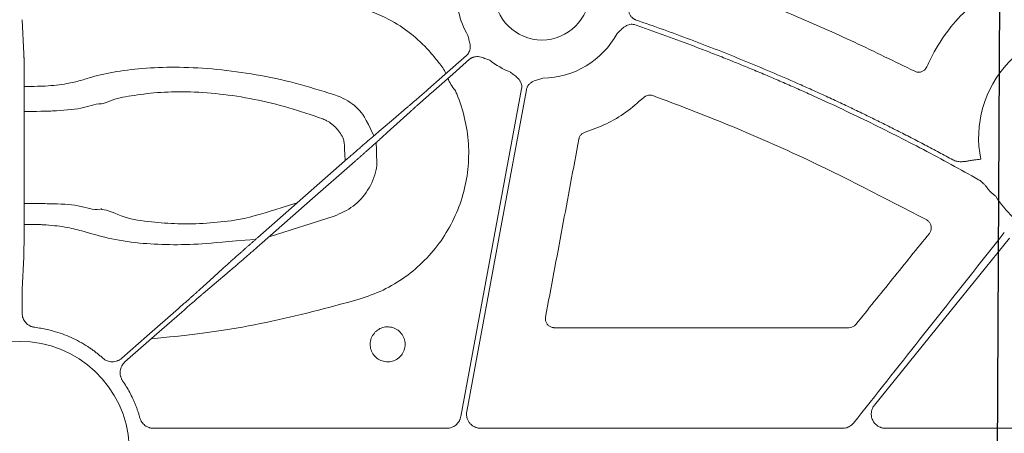
# Model space of a CAD drawing. Units: inches. Extents: x 10259 to 146259, y 1405 to 11083.
# Drawn here: x 14471 to 14554, y 3205 to 3240 of the extents above; entities that cross this region are included whole.
import ezdxf

# ---------------------------------------------------------------- set-up
doc = ezdxf.new("R2010")
doc.units = ezdxf.units.IN
doc.header["$MEASUREMENT"] = 0
doc.layers.get('0').update_dxf_attribs({"lineweight": 0})
doc.styles.add('Text Style 1', font='arial.ttf')
doc.dimstyles.new('Common Dimension Style 1', dxfattribs={"dimtxt": 15.875, "dimasz": 15.875, "dimexe": 15.875, "dimexo": 15.875, "dimgap": 15.875, "dimtad": 0, "dimtih": 1, "dimtoh": 1, "dimdec": 3, "dimzin": 0, "dimdsep": 46, "dimlunit": 4, "dimtxsty": 'Text Style 1', "dimcen": 0, "dimadec": 0, "dimazin": 0, "dimtfac": 1, "dimtdec": 3, "dimtofl": 0, "dimtmove": 0, "dimatfit": 3, "dimfxl": 1, "dimtolj": 1, "dimtzin": 0, "dimarcsym": 0})

msp = doc.modelspace()

# ---------------------------------------------------------------- linework, layer by layer
for p, q in [((14470.98653, 3237.29705), (14470.84626, 3240.1838)), ((14471.01029, 3224.05408), (14471.01942, 3232.54127)), ((14491.73676, 3221.82546), (14497.24742, 3223.55662)), ((14470.84626, 3217.38869), (14470.97695, 3220.07839)), ((14470.83758, 3215.35212), (14470.83758, 3215.93373)), ((14540.78468, 3214.12593), (14515.85496, 3214.12593)), ((14506.75829, 3205.61294), (14481.96016, 3205.61294)), ((14540.24407, 3205.61294), (14509.63235, 3205.61294)), ((14579.39181, 3205.61294), (14543.88065, 3205.61294))]:
    msp.add_line(p, q)
at = {"flags": 128}
for points in [[(14508.42325, 3237.14424), (14506.6021, 3235.54504), (14505.17118, 3234.2885)], [(14505.44483, 3233.97684), (14507.26601, 3235.57604), (14508.69691, 3236.83258)], [(14513.09128, 3234.33489), (14510.20857, 3218.80246), (14507.94357, 3206.59845)], [(14508.44704, 3207.03844), (14511.27618, 3222.28207), (14513.49907, 3234.25917)], [(14503.36676, 3232.72114), (14502.25238, 3231.77573), (14501.37676, 3231.03287)], [(14501.72613, 3230.63501), (14502.80765, 3231.61789), (14503.65739, 3232.39014)], [(14498.36492, 3228.42576), (14494.11037, 3224.68974), (14490.76752, 3221.75427)], [(14491.15422, 3221.31392), (14495.40877, 3225.04994), (14498.75161, 3227.98535)], [(14542.9438, 3207.57732), (14549.34829, 3215.48434), (14554.38035, 3221.69699)], [(14487.793, 3219.10461), (14486.71148, 3218.12179), (14485.86175, 3217.34954)], [(14486.15238, 3217.01854), (14487.26676, 3217.96395), (14488.14234, 3218.70675)], [(14484.0743, 3215.76278), (14481.37999, 3213.39684), (14479.26301, 3211.53792)], [(14479.53666, 3211.22626), (14482.23101, 3213.5922), (14484.34796, 3215.45118)]]:
    msp.add_lwpolyline(points, dxfattribs=at)
msp.add_circle((14514.81389, 3242.48003), 4.0168)
for centre, radius, start, end in [((14514.81389, 3242.48003), 7.23677, 175.9459322, 210.1589278), ((14514.81389, 3242.48003), 7.23677, 270.614129, 331.369579), ((14561.00822, 3230.2093), 9.2517, 81.970494, 191.4088692), ((14503.54211, 3234.25919), 3.42483, 23.3828732, 42.368775), ((14514.81389, 3242.48003), 7.23677, 232.4154257, 248.3576311), ((14509.41869, 3236.04783), 2.67435, 197.798766, 222.6489762), ((14561.00822, 3230.2093), 9.2517, 212.4759344, 226.6359677), ((14470.63022, 3203.68125), 9.28559, 3.038292, 176.961708)]:
    msp.add_arc(centre, radius, start, end)
for points, knots in [([(14546.3462, 3235.81684), (14544.6535, 3236.64473), (14541.26812, 3238.3005), (14535.01501, 3241.0776), (14530.38603, 3242.84904), (14527.51723, 3243.94688)], [0, 0, 0, 0, 0.27549526, 0.5509897, 1, 1, 1, 1]), ([(14553.43916, 3243.04732), (14552.47555, 3242.38819), (14550.82873, 3241.26173), (14548.9744, 3239.0935), (14547.94422, 3237.44331), (14547.4825, 3236.43055), (14547.37232, 3236.1889)], [0, 0, 0, 0, 0.37492449, 0.64074856, 0.9142775, 1, 1, 1, 1]), ([(14506.07244, 3236.56718), (14505.80993, 3236.89932), (14505.10471, 3237.79159), (14503.71643, 3239.05882), (14501.73242, 3240.39485), (14500.15947, 3240.95127), (14499.28169, 3241.26179)], [0, 0, 0, 0, 0.1512153, 0.40622549, 0.66864385, 1, 1, 1, 1]), ([(14522.7789, 3240.15664), (14522.7504, 3240.16738), (14522.69383, 3240.18871), (14522.61377, 3240.23078), (14522.5385, 3240.27986), (14522.46827, 3240.33663), (14522.40309, 3240.40094), (14522.31423, 3240.50656), (14522.21617, 3240.67256), (14522.14196, 3240.89311), (14522.10071, 3241.11067), (14522.07199, 3241.30527), (14522.04099, 3241.4925), (14522.01799, 3241.61388), (14522.00599, 3241.67721)], [0, 0, 0, 0, 0.050487392, 0.100215954, 0.149674339, 0.199359171, 0.249760382, 0.301347497, 0.428052534, 0.566719824, 0.685196943, 0.79506399, 0.893076085, 1, 1, 1, 1]), ([(14521.16581, 3239.01247), (14521.25646, 3239.09668), (14521.39578, 3239.22609), (14521.58329, 3239.4088), (14521.7497, 3239.55546), (14521.94457, 3239.6839), (14522.15298, 3239.7652), (14522.34929, 3239.79701), (14522.53253, 3239.79248), (14522.64844, 3239.75941), (14522.70673, 3239.74278)], [0, 0, 0, 0, 0.20495509, 0.31498588, 0.43370875, 0.57201572, 0.69935791, 0.80100954, 0.89991006, 1, 1, 1, 1]), ([(14522.70673, 3239.74278), (14523.12519, 3239.59712), (14523.96201, 3239.30583), (14525.21292, 3238.85689), (14526.46047, 3238.39922), (14527.70436, 3237.93196), (14528.94469, 3237.45534), (14530.18142, 3236.9693), (14531.41455, 3236.47385), (14532.6441, 3235.96899), (14533.87006, 3235.45472), (14535.09242, 3234.93105), (14536.3112, 3234.39796), (14537.93104, 3233.67482), (14539.94508, 3232.74821), (14542.34391, 3231.6002), (14544.72419, 3230.41666), (14547.08545, 3229.19673), (14549.42948, 3227.9436), (14550.97586, 3227.07829), (14551.74916, 3226.64558)], [0, 0, 0, 0, 0.04166501, 0.08332237, 0.12497449, 0.16662374, 0.20827253, 0.24992324, 0.29157826, 0.33324, 0.37491083, 0.41659314, 0.45828933, 0.50000178, 0.58340504, 0.66675472, 0.75006993, 0.83336978, 0.91667343, 1, 1, 1, 1]), ([(14549.58475, 3228.32165), (14549.19404, 3228.53354), (14548.41269, 3228.95731), (14547.23467, 3229.58162), (14546.05241, 3230.19756), (14544.86549, 3230.80431), (14543.67402, 3231.4021), (14542.47796, 3231.99086), (14541.27732, 3232.57061), (14540.07211, 3233.14134), (14538.86232, 3233.70306), (14537.64796, 3234.25577), (14536.09075, 3234.95034), (14534.18638, 3235.77542), (14531.92934, 3236.71626), (14529.66028, 3237.62549), (14527.37892, 3238.50234), (14525.08627, 3239.34973), (14523.54809, 3239.88765), (14522.7789, 3240.15664)], [0, 0, 0, 0, 0.04545284, 0.09089821, 0.13633873, 0.18177699, 0.22721563, 0.27265724, 0.31810445, 0.36355986, 0.40902608, 0.45450573, 0.5000014, 0.58339211, 0.66673833, 0.75005613, 0.8333616, 0.91667086, 1, 1, 1, 1]), ([(14508.55672, 3238.84428), (14508.58353, 3238.72358), (14508.62473, 3238.53813), (14508.68929, 3238.28473), (14508.7339, 3238.06771), (14508.74891, 3237.83513), (14508.71649, 3237.61402), (14508.64708, 3237.4279), (14508.55254, 3237.27098), (14508.46653, 3237.18665), (14508.42326, 3237.14424)], [0, 0, 0, 0, 0.204999542, 0.314987545, 0.433630308, 0.572016514, 0.69923326, 0.800923913, 0.899866084, 1, 1, 1, 1]), ([(14471.01941, 3232.54126), (14471.01949, 3232.60635), (14471.01965, 3232.73586), (14471.01976, 3232.92971), (14471.01977, 3233.12155), (14471.01967, 3233.31112), (14471.01949, 3233.49807), (14471.01922, 3233.68211), (14471.01887, 3233.86297), (14471.01844, 3234.04039), (14471.01794, 3234.21413), (14471.01737, 3234.38398), (14471.01674, 3234.54975), (14471.01605, 3234.71126), (14471.01531, 3234.86835), (14471.01452, 3235.0209), (14471.01369, 3235.16878), (14471.0128, 3235.31189), (14471.01189, 3235.45014), (14471.01093, 3235.58348), (14471.00994, 3235.71184), (14471.00892, 3235.8352), (14471.00787, 3235.95353), (14471.0068, 3236.06681), (14471.00571, 3236.17506), (14471.0046, 3236.27829), (14471.00348, 3236.37653), (14471.00234, 3236.46981), (14471.00119, 3236.55819), (14471.00003, 3236.64172), (14470.99887, 3236.72047), (14470.9977, 3236.79452), (14470.99654, 3236.86394), (14470.99538, 3236.92884), (14470.99422, 3236.9893), (14470.99308, 3237.04542), (14470.99194, 3237.09731), (14470.99082, 3237.14509), (14470.98972, 3237.18887), (14470.98863, 3237.22872), (14470.98757, 3237.26502), (14470.98688, 3237.28643), (14470.98653, 3237.29705)], [0, 0, 0, 0, 0.03103422, 0.0617588, 0.09217377, 0.12227916, 0.15207498, 0.18156126, 0.21073802, 0.23960529, 0.26816307, 0.2964114, 0.32435028, 0.35197974, 0.37929978, 0.40631042, 0.43301167, 0.45940355, 0.48548605, 0.51125919, 0.53672297, 0.5618774, 0.58672247, 0.6112582, 0.63548458, 0.65940162, 0.6830093, 0.70630763, 0.72929661, 0.75197623, 0.77434649, 0.79640738, 0.8181589, 0.83960104, 0.8607338, 0.88155718, 0.90207116, 0.92227574, 0.94217092, 0.9617567, 0.98103306, 1, 1, 1, 1]), ([(14508.69692, 3236.8326), (14508.72035, 3236.85203), (14508.76685, 3236.8906), (14508.843, 3236.93932), (14508.92286, 3236.98042), (14509.00693, 3237.01334), (14509.09504, 3237.03816), (14509.23096, 3237.06314), (14509.42395, 3237.06626), (14509.65263, 3237.02133), (14509.86223, 3236.949), (14510.10516, 3236.85223), (14510.28373, 3236.78741), (14510.39995, 3236.74522)], [0, 0, 0, 0, 0.05041731, 0.10008229, 0.14948274, 0.19911424, 0.24946556, 0.30100501, 0.42790407, 0.56651851, 0.68512056, 0.79507081, 1, 1, 1, 1]), ([(14497.19918, 3233.84916), (14496.12055, 3234.18539), (14493.96377, 3234.85769), (14490.61629, 3235.57098), (14487.3005, 3236.02336), (14484.1606, 3236.1995), (14481.3005, 3236.1161), (14478.80286, 3235.82403), (14476.99275, 3235.42844), (14475.79463, 3235.0312), (14474.58586, 3234.73138), (14473.28157, 3234.59284), (14472.42711, 3234.54447), (14471.01679, 3234.5345)], [0, 0, 0, 0, 0.11648672, 0.2329206, 0.34951953, 0.46608593, 0.57646431, 0.68684235, 0.79501525, 0.85215287, 0.90869697, 0.98118401, 1, 1, 1, 1]), ([(14547.37232, 3236.1889), (14547.33953, 3236.12771), (14547.26684, 3235.99206), (14547.08061, 3235.83472), (14546.8435, 3235.74034), (14546.58404, 3235.72553), (14546.42548, 3235.7864), (14546.3462, 3235.81684)], [0, 0, 0, 0, 0.17031224, 0.37757011, 0.58485877, 0.79244239, 1, 1, 1, 1]), ([(14512.14488, 3235.75342), (14512.24059, 3235.67516), (14512.38765, 3235.55489), (14512.59508, 3235.39567), (14512.76434, 3235.25271), (14512.91996, 3235.07922), (14513.03121, 3234.8854), (14513.09176, 3234.69621), (14513.11451, 3234.51443), (14513.09906, 3234.39497), (14513.09128, 3234.33488)], [0, 0, 0, 0, 0.20499954, 0.31498755, 0.43363031, 0.57201651, 0.69923326, 0.80092391, 0.89986608, 1, 1, 1, 1]), ([(14513.49906, 3234.2592), (14513.50545, 3234.28896), (14513.51815, 3234.34803), (14513.54786, 3234.43341), (14513.58521, 3234.5151), (14513.63092, 3234.59295), (14513.68481, 3234.66695), (14513.77618, 3234.77063), (14513.92592, 3234.89242), (14514.13342, 3234.99853), (14514.34286, 3235.0713), (14514.59361, 3235.14548), (14514.77403, 3235.20496), (14514.89145, 3235.24368)], [0, 0, 0, 0, 0.05041731, 0.10008229, 0.14948274, 0.19911424, 0.24946556, 0.30100501, 0.42790407, 0.56651851, 0.68512056, 0.79507081, 1, 1, 1, 1]), ([(14477.54272, 3233.06578), (14477.54273, 3233.06578), (14477.72122, 3233.06578), (14478.5595, 3233.49565), (14480.01567, 3233.73772), (14482.24056, 3234.0556), (14484.75664, 3234.11757), (14487.53129, 3233.93887), (14490.45989, 3233.48648), (14493.41568, 3232.77955), (14495.31332, 3232.11938), (14496.26242, 3231.7892)], [0, 0, 0, 0, 0.00000307, 0.05484395, 0.18404909, 0.31521567, 0.4463703, 0.58451363, 0.7226961, 0.86130671, 1, 1, 1, 1]), ([(14500.59353, 3230.36418), (14499.87716, 3231.89155), (14499.25464, 3232.76541), (14498.15931, 3233.50179), (14497.39884, 3233.77693), (14497.19918, 3233.84916)], [0, 0, 0, 0, 0.36641971, 0.83365753, 1, 1, 1, 1]), ([(14499.34711, 3216.52983), (14500.03175, 3216.76723), (14501.40104, 3217.24202), (14503.26942, 3218.3733), (14504.92704, 3219.78302), (14506.32763, 3221.45239), (14507.42244, 3223.33539), (14508.19279, 3225.37399), (14508.60227, 3227.51469), (14508.65419, 3229.69484), (14508.32962, 3231.85067), (14507.84587, 3233.35273), (14507.50127, 3234.12478), (14507.45165, 3234.23595)], [0, 0, 0, 0, 0.09829975, 0.19659944, 0.29486814, 0.39313464, 0.49145603, 0.58977511, 0.68816767, 0.78656008, 0.88499958, 0.98344022, 1, 1, 1, 1]), ([(14505.17117, 3234.28849), (14505.12835, 3234.25091), (14505.04225, 3234.17533), (14504.91272, 3234.06183), (14504.78258, 3233.94793), (14504.65229, 3233.83405), (14504.52235, 3233.72063), (14504.39328, 3233.60813), (14504.26562, 3233.49702), (14504.13993, 3233.38779), (14504.01679, 3233.28094), (14503.89677, 3233.177), (14503.78051, 3233.07651), (14503.66857, 3232.97996), (14503.56175, 3232.88806), (14503.45998, 3232.80074), (14503.39794, 3232.74774), (14503.36677, 3232.72112)], [0, 0, 0, 0, 0.06191458, 0.12450795, 0.18778013, 0.25173115, 0.31636101, 0.38166975, 0.44765737, 0.51432389, 0.58166933, 0.6496937, 0.71839701, 0.78777929, 0.85784054, 0.92858077, 1, 1, 1, 1]), ([(14503.65739, 3232.39015), (14503.68418, 3232.41434), (14503.73754, 3232.4625), (14503.82454, 3232.54072), (14503.9157, 3232.62249), (14504.01113, 3232.70789), (14504.11027, 3232.79643), (14504.21272, 3232.88776), (14504.31807, 3232.98151), (14504.42589, 3233.07732), (14504.53579, 3233.17483), (14504.64736, 3233.27369), (14504.76022, 3233.37357), (14504.874, 3233.47413), (14504.98833, 3233.57506), (14505.10287, 3233.67606), (14505.21728, 3233.77682), (14505.33124, 3233.87707), (14505.40709, 3233.9437), (14505.44483, 3233.97685)], [0, 0, 0, 0, 0.06305251, 0.12557635, 0.18757153, 0.24903804, 0.30997591, 0.37038515, 0.43026576, 0.48961775, 0.54844114, 0.60673594, 0.66450215, 0.7217398, 0.7784489, 0.83462945, 0.89028147, 0.94540499, 1, 1, 1, 1]), ([(14523.41974, 3233.59855), (14523.43995, 3233.61681), (14523.52275, 3233.69163), (14523.69993, 3233.78362), (14523.95578, 3233.82808), (14524.12059, 3233.78524), (14524.203, 3233.76381)], [0, 0, 0, 0, 0.097174323, 0.398115397, 0.699035363, 1, 1, 1, 1]), ([(14524.203, 3233.76381), (14526.31978, 3232.95724), (14530.55334, 3231.34409), (14538.33805, 3227.95118), (14543.85496, 3225.07029), (14547.36343, 3223.23819)], [0, 0, 0, 0, 0.26688861, 0.53377841, 1, 1, 1, 1]), ([(14471.01928, 3232.41224), (14472.68125, 3232.4283), (14473.93494, 3232.4881), (14475.93274, 3232.60361), (14476.93067, 3233.06578), (14477.54271, 3233.06578), (14477.54272, 3233.06578)], [0, 0, 0, 0, 0.17500176, 0.59979218, 0.99999348, 1, 1, 1, 1]), ([(14518.45961, 3230.66943), (14519.07062, 3230.88936), (14520.28084, 3231.32496), (14521.96095, 3232.31744), (14522.92954, 3233.16807), (14523.41974, 3233.59855)], [0, 0, 0, 0, 0.33494957, 0.66342856, 1, 1, 1, 1]), ([(14496.26242, 3231.7892), (14496.3758, 3231.74154), (14496.81271, 3231.5579), (14497.47698, 3231.02056), (14497.92595, 3230.34023), (14498.09179, 3229.92358), (14498.15472, 3228.24119)], [0, 0, 0, 0, 0.13403047, 0.51647306, 0.90774449, 1, 1, 1, 1]), ([(14501.37677, 3231.03289), (14501.34143, 3231.00298), (14501.27097, 3230.94335), (14501.15841, 3230.84769), (14501.04164, 3230.74819), (14500.92047, 3230.64466), (14500.79535, 3230.53752), (14500.6666, 3230.42702), (14500.53453, 3230.31346), (14500.39948, 3230.19713), (14500.26176, 3230.07829), (14500.12169, 3229.95724), (14499.97959, 3229.83425), (14499.83576, 3229.70958), (14499.6905, 3229.5835), (14499.54412, 3229.45628), (14499.39689, 3229.32816), (14499.24909, 3229.19939), (14499.10102, 3229.07022), (14498.95291, 3228.94086), (14498.80504, 3228.81156), (14498.65766, 3228.68253), (14498.51098, 3228.55397), (14498.41348, 3228.46838), (14498.36492, 3228.42575)], [0, 0, 0, 0, 0.04877006, 0.09722429, 0.14536269, 0.19318529, 0.24069208, 0.28788308, 0.33475829, 0.38131774, 0.42756142, 0.47348934, 0.51910153, 0.56439799, 0.60937872, 0.65404375, 0.69839309, 0.74242674, 0.78614472, 0.82954704, 0.87263371, 0.91540476, 0.95786018, 1, 1, 1, 1]), ([(14498.75162, 3227.98538), (14498.80787, 3228.0348), (14498.92086, 3228.13406), (14499.0906, 3228.28344), (14499.26101, 3228.43359), (14499.4317, 3228.58421), (14499.60228, 3228.73494), (14499.77234, 3228.88542), (14499.94146, 3229.03529), (14500.1092, 3229.18416), (14500.27512, 3229.33163), (14500.43875, 3229.4773), (14500.59962, 3229.62075), (14500.75725, 3229.76156), (14500.91113, 3229.8993), (14501.06079, 3230.03354), (14501.2057, 3230.16381), (14501.3454, 3230.28972), (14501.47919, 3230.41065), (14501.60729, 3230.52677), (14501.68643, 3230.59886), (14501.72615, 3230.63503)], [0, 0, 0, 0, 0.0488225, 0.09806811, 0.14773688, 0.19782881, 0.24834393, 0.29928225, 0.35064379, 0.40242858, 0.45463663, 0.50726795, 0.56032257, 0.6138005, 0.66770176, 0.72202636, 0.77677432, 0.83194565, 0.88754036, 0.94355847, 1, 1, 1, 1]), ([(14517.94037, 3230.0883), (14517.94427, 3230.10672), (14517.96564, 3230.20763), (14518.04686, 3230.3805), (14518.22381, 3230.57083), (14518.38101, 3230.63656), (14518.45961, 3230.66943)], [0, 0, 0, 0, 0.06925983, 0.37944493, 0.68969123, 1, 1, 1, 1]), ([(14497.24742, 3223.55662), (14497.80351, 3223.80475), (14498.91854, 3224.30227), (14500.1632, 3225.72021), (14500.7402, 3227.05695), (14500.86268, 3227.87022), (14500.79263, 3229.79326)], [0, 0, 0, 0, 0.29778218, 0.59709262, 0.90998624, 1, 1, 1, 1]), ([(14515.11638, 3215.01747), (14515.58714, 3217.52917), (14516.52867, 3222.55258), (14517.4698, 3227.57639), (14517.94037, 3230.0883)], [0, 0, 0, 0, 0.49999916, 1, 1, 1, 1]), ([(14551.93933, 3228.37923), (14551.84787, 3228.37023), (14551.67343, 3228.35307), (14551.4335, 3228.323), (14551.17275, 3228.28131), (14550.89914, 3228.23538), (14550.63775, 3228.19131), (14550.43785, 3228.17067), (14550.26914, 3228.16256), (14550.0928, 3228.16872), (14549.91027, 3228.19746), (14549.73962, 3228.24575), (14549.63588, 3228.29659), (14549.58475, 3228.32165)], [0, 0, 0, 0, 0.11515105, 0.21962806, 0.30291923, 0.44599239, 0.56730056, 0.634933, 0.69766118, 0.77885306, 0.85550007, 0.92877076, 1, 1, 1, 1]), ([(14551.74916, 3226.64558), (14551.7775, 3226.62875), (14551.83495, 3226.59464), (14551.91826, 3226.53624), (14552.00082, 3226.47184), (14552.10388, 3226.38214), (14552.23053, 3226.25596), (14552.32393, 3226.14817), (14552.37426, 3226.09008)], [0, 0, 0, 0, 0.11758838, 0.23838066, 0.36277294, 0.49112802, 0.72575631, 1, 1, 1, 1]), ([(14552.37426, 3226.09008), (14552.40654, 3226.0504), (14552.47126, 3225.97086), (14552.59477, 3225.80923), (14552.75627, 3225.61792), (14552.97198, 3225.41619), (14553.12666, 3225.29949), (14553.20333, 3225.24165)], [0, 0, 0, 0, 0.12879313, 0.25821144, 0.51226452, 0.75824978, 1, 1, 1, 1]), ([(14477.58895, 3224.1195), (14477.58894, 3224.11952), (14477.55622, 3224.18497), (14476.89774, 3224.0197), (14475.69872, 3224.56458), (14473.76603, 3224.58774), (14472.60375, 3224.63139), (14471.01093, 3224.64396)], [0, 0, 0, 0, 0.000013607, 0.044636395, 0.454909279, 0.860391022, 1, 1, 1, 1]), ([(14494.11037, 3224.68974), (14490.39959, 3223.49612), (14488.8015, 3223.17821), (14486.36872, 3222.93427), (14483.99114, 3222.87981), (14481.59495, 3223.08303), (14479.44496, 3223.36028), (14478.06282, 3224.1195), (14477.58896, 3224.1195), (14477.58895, 3224.1195)], [0, 0, 0, 0, 0.14749089, 0.2949596, 0.45647135, 0.61805199, 0.80895244, 0.99999598, 1, 1, 1, 1]), ([(14470.97696, 3220.07838), (14470.97758, 3220.09772), (14470.97883, 3220.13701), (14470.98078, 3220.20955), (14470.9828, 3220.294), (14470.98487, 3220.39201), (14470.98697, 3220.504), (14470.98909, 3220.63066), (14470.99121, 3220.77251), (14470.99331, 3220.93006), (14470.99538, 3221.10369), (14470.99739, 3221.29368), (14470.99934, 3221.5002), (14471.00119, 3221.72331), (14471.00294, 3221.9629), (14471.00457, 3222.2187), (14471.00604, 3222.49027), (14471.00734, 3222.77701), (14471.00846, 3223.07808), (14471.00934, 3223.3925), (14471.00999, 3223.71882), (14471.01018, 3223.94161), (14471.01028, 3224.0541)], [0, 0, 0, 0, 0.03859778, 0.078395781, 0.119394005, 0.161592445, 0.204991092, 0.249589933, 0.295388957, 0.342388153, 0.390587516, 0.439987047, 0.490586754, 0.542386658, 0.59538679, 0.649587198, 0.704987942, 0.7615891, 0.819390766, 0.878393051, 0.938596081, 1, 1, 1, 1]), ([(14471.00763, 3222.85775), (14472.36739, 3222.8507), (14473.15555, 3222.8063), (14474.54386, 3222.66489), (14476.26217, 3222.22987), (14478.00981, 3221.6642), (14480.55098, 3221.26266), (14483.27849, 3221.11932), (14486.07823, 3221.17577), (14488.06643, 3221.41677), (14490.58473, 3221.59365)], [0, 0, 0, 0, 0.0185671, 0.11688589, 0.21631235, 0.39026448, 0.56351349, 0.70741443, 0.8512741, 1, 1, 1, 1]), ([(14547.36343, 3223.23819), (14547.37726, 3223.23027), (14547.46433, 3223.18038), (14547.60398, 3223.05328), (14547.72805, 3222.8276), (14547.7691, 3222.5745), (14547.72864, 3222.31815), (14547.63535, 3222.17623), (14547.5887, 3222.10526)], [0, 0, 0, 0, 0.03644361, 0.22959979, 0.4224436, 0.61497553, 0.80747596, 1, 1, 1, 1]), ([(14553.92929, 3222.19271), (14551.5527, 3219.1787), (14547.30883, 3213.79659), (14543.05326, 3208.42373), (14541.18083, 3206.05969)], [0, 0, 0, 0, 0.56000468, 1, 1, 1, 1]), ([(14547.5887, 3222.10526), (14546.55215, 3220.82197), (14544.47904, 3218.25538), (14542.40607, 3215.68877), (14541.36959, 3214.40545)], [0, 0, 0, 0, 0.49999809, 1, 1, 1, 1]), ([(14490.76752, 3221.75428), (14490.71126, 3221.70487), (14490.59828, 3221.60561), (14490.42853, 3221.45623), (14490.25812, 3221.30607), (14490.08744, 3221.15545), (14489.91686, 3221.00472), (14489.7468, 3220.85424), (14489.57767, 3220.70437), (14489.40993, 3220.55551), (14489.24401, 3220.40804), (14489.08038, 3220.26237), (14488.91951, 3220.11891), (14488.76189, 3219.9781), (14488.608, 3219.84036), (14488.45834, 3219.70613), (14488.31344, 3219.57585), (14488.17374, 3219.44995), (14488.03994, 3219.32902), (14487.91185, 3219.21289), (14487.83271, 3219.14081), (14487.79299, 3219.10463)], [0, 0, 0, 0, 0.0488225, 0.09806811, 0.14773688, 0.19782881, 0.24834393, 0.29928225, 0.35064379, 0.40242858, 0.45463663, 0.50726795, 0.56032257, 0.6138005, 0.66770176, 0.72202636, 0.77677432, 0.83194564, 0.88754036, 0.94355847, 1, 1, 1, 1]), ([(14488.14236, 3218.70677), (14488.1777, 3218.73668), (14488.24816, 3218.79631), (14488.36072, 3218.89198), (14488.47749, 3218.99148), (14488.59867, 3219.095), (14488.72378, 3219.20214), (14488.85253, 3219.31264), (14488.9846, 3219.4262), (14489.11965, 3219.54254), (14489.25737, 3219.66137), (14489.39744, 3219.78242), (14489.53954, 3219.90542), (14489.68337, 3220.03009), (14489.82863, 3220.15616), (14489.97502, 3220.28338), (14490.12225, 3220.4115), (14490.27004, 3220.54027), (14490.41812, 3220.66945), (14490.56622, 3220.7988), (14490.71409, 3220.9281), (14490.86148, 3221.05714), (14491.00815, 3221.18569), (14491.10565, 3221.27128), (14491.15422, 3221.31391)], [0, 0, 0, 0, 0.04877006, 0.09722428, 0.14536269, 0.19318528, 0.24069207, 0.28788307, 0.33475829, 0.38131773, 0.42756141, 0.47348934, 0.51910152, 0.56439798, 0.60937872, 0.65404375, 0.69839308, 0.74242673, 0.78614471, 0.82954703, 0.87263371, 0.91540475, 0.95786018, 1, 1, 1, 1]), ([(14470.83759, 3215.93371), (14470.83757, 3215.9733), (14470.83754, 3216.05431), (14470.83763, 3216.17779), (14470.83781, 3216.30495), (14470.8381, 3216.43457), (14470.83851, 3216.56517), (14470.83903, 3216.69505), (14470.83967, 3216.82224), (14470.84043, 3216.94456), (14470.84132, 3217.05955), (14470.84234, 3217.16476), (14470.8435, 3217.25695), (14470.8448, 3217.33517), (14470.84577, 3217.37068), (14470.84627, 3217.3887)], [0, 0, 0, 0, 0.06025136, 0.12328208, 0.18909198, 0.2576809, 0.32904862, 0.40319495, 0.48011965, 0.5598225, 0.64230325, 0.72756165, 0.81559743, 0.90641031, 1, 1, 1, 1]), ([(14485.86174, 3217.34951), (14485.83495, 3217.32533), (14485.78159, 3217.27717), (14485.6946, 3217.19894), (14485.60344, 3217.11717), (14485.508, 3217.03177), (14485.40886, 3216.94323), (14485.30641, 3216.8519), (14485.20106, 3216.75815), (14485.09324, 3216.66234), (14484.98334, 3216.56483), (14484.87177, 3216.46597), (14484.75891, 3216.36609), (14484.64513, 3216.26553), (14484.5308, 3216.1646), (14484.41626, 3216.06361), (14484.30185, 3215.96285), (14484.18789, 3215.86259), (14484.11205, 3215.79596), (14484.0743, 3215.76281)], [0, 0, 0, 0, 0.06305251, 0.12557634, 0.18757152, 0.24903803, 0.3099759, 0.37038513, 0.43026574, 0.48961773, 0.54844112, 0.60673592, 0.66450214, 0.72173979, 0.77844888, 0.83462944, 0.89028147, 0.94540498, 1, 1, 1, 1]), ([(14484.34796, 3215.45117), (14484.39078, 3215.48875), (14484.47688, 3215.56433), (14484.60641, 3215.67783), (14484.73655, 3215.79174), (14484.86684, 3215.90561), (14484.99678, 3216.01903), (14485.12585, 3216.13153), (14485.25351, 3216.24264), (14485.3792, 3216.35188), (14485.50235, 3216.45872), (14485.62236, 3216.56266), (14485.73862, 3216.66315), (14485.85056, 3216.7597), (14485.95738, 3216.8516), (14486.05915, 3216.93892), (14486.12119, 3216.99192), (14486.15236, 3217.01855)], [0, 0, 0, 0, 0.06191458, 0.12450794, 0.18778012, 0.25173114, 0.316361, 0.38166974, 0.44765735, 0.51432388, 0.58166932, 0.64969369, 0.718397, 0.78777928, 0.85784053, 0.92858077, 1, 1, 1, 1]), ([(14481.74882, 3213.16879), (14486.18679, 3213.62942), (14491.5257, 3214.4139), (14496.73455, 3215.82305), (14499.34711, 3216.52983)], [0, 0, 0, 0, 0.49843887, 1, 1, 1, 1]), ([(14471.89812, 3214.15542), (14471.86202, 3214.16076), (14471.79016, 3214.1714), (14471.68494, 3214.19941), (14471.58271, 3214.23617), (14471.45096, 3214.29773), (14471.29659, 3214.39665), (14471.1366, 3214.54762), (14471.00543, 3214.72466), (14470.91031, 3214.92234), (14470.84887, 3215.1337), (14470.84136, 3215.27916), (14470.83759, 3215.35209)], [0, 0, 0, 0, 0.06264811, 0.12470198, 0.186668, 0.24905473, 0.37423235, 0.49971419, 0.62495254, 0.75050002, 0.87490806, 1, 1, 1, 1]), ([(14515.85496, 3214.12593), (14515.83812, 3214.1263), (14515.73729, 3214.12852), (14515.55353, 3214.17356), (14515.33715, 3214.31277), (14515.18032, 3214.51643), (14515.09405, 3214.76243), (14515.10894, 3214.93246), (14515.11638, 3215.01747)], [0, 0, 0, 0, 0.03841741, 0.22994924, 0.42180277, 0.61423737, 0.8071353, 1, 1, 1, 1]), ([(14477.66402, 3211.54518), (14477.58356, 3211.61588), (14477.42269, 3211.75721), (14477.17336, 3211.95975), (14476.91839, 3212.15515), (14476.65717, 3212.34275), (14476.25694, 3212.61224), (14475.70482, 3212.94294), (14474.98579, 3213.30208), (14474.24132, 3213.60545), (14473.56055, 3213.82409), (14472.95411, 3213.97696), (14472.42877, 3214.08324), (14472.07504, 3214.13136), (14471.89812, 3214.15542)], [0, 0, 0, 0, 0.049991037, 0.09994346, 0.14990373, 0.199918288, 0.25003342, 0.375096943, 0.500008433, 0.624834624, 0.749983447, 0.833406644, 0.916673762, 1, 1, 1, 1]), ([(14500.71488, 3213.76321), (14500.83977, 3213.86627), (14501.09333, 3214.07552), (14501.57996, 3214.21183), (14502.08357, 3214.18964), (14502.55319, 3213.99899), (14502.93303, 3213.66437), (14503.18069, 3213.2225), (14503.26797, 3212.72361), (14503.18537, 3212.2241), (14502.97176, 3211.83526), (14502.66568, 3211.52321), (14502.28155, 3211.30203), (14501.78419, 3211.20943), (14501.2838, 3211.28641), (14500.83697, 3211.52501), (14500.49447, 3211.89805), (14500.29433, 3212.36412), (14500.26201, 3212.86752), (14500.39125, 3213.36711), (14500.60599, 3213.62994), (14500.71488, 3213.76321)], [0, 0, 0, 0, 0.05203746, 0.10565242, 0.15928312, 0.21294966, 0.26665728, 0.32039938, 0.37414622, 0.42788203, 0.48161849, 0.5151499, 0.56878978, 0.62243045, 0.67609021, 0.7297937, 0.78353586, 0.83728879, 0.89103401, 0.94474612, 1, 1, 1, 1]), ([(14541.36959, 3214.40545), (14541.33264, 3214.36547), (14541.23857, 3214.26368), (14541.03747, 3214.15122), (14540.86894, 3214.13436), (14540.78468, 3214.12593)], [0, 0, 0, 0, 0.24441057, 0.6222156, 1, 1, 1, 1]), ([(14479.263, 3211.53788), (14479.23497, 3211.51456), (14479.17918, 3211.46813), (14479.08825, 3211.40843), (14478.99281, 3211.35677), (14478.85919, 3211.29959), (14478.6826, 3211.25043), (14478.46342, 3211.23175), (14478.24401, 3211.25192), (14478.03315, 3211.31275), (14477.83449, 3211.40787), (14477.72094, 3211.49933), (14477.66402, 3211.54518)], [0, 0, 0, 0, 0.06259623, 0.12459211, 0.18649214, 0.24880311, 0.3739813, 0.49946484, 0.62470237, 0.75025031, 0.87479509, 1, 1, 1, 1]), ([(14479.33725, 3209.63973), (14479.31744, 3209.67038), (14479.27802, 3209.73139), (14479.22964, 3209.82894), (14479.18981, 3209.93002), (14479.14913, 3210.06963), (14479.1216, 3210.25091), (14479.12948, 3210.47075), (14479.17596, 3210.68614), (14479.26174, 3210.88805), (14479.38002, 3211.07368), (14479.48436, 3211.17531), (14479.53668, 3211.22626)], [0, 0, 0, 0, 0.06264738, 0.12470052, 0.18666579, 0.24905175, 0.37423115, 0.49971468, 0.62495481, 0.750504, 0.87491003, 1, 1, 1, 1]), ([(14480.79822, 3206.49686), (14480.77166, 3206.58985), (14480.71858, 3206.77573), (14480.6293, 3207.05158), (14480.53301, 3207.32498), (14480.42904, 3207.59572), (14480.31754, 3207.86385), (14480.15911, 3208.21737), (14479.94284, 3208.65035), (14479.65718, 3209.15586), (14479.44392, 3209.47839), (14479.33725, 3209.63973)], [0, 0, 0, 0, 0.0833288, 0.16657684, 0.24980724, 0.33308313, 0.41646755, 0.50002328, 0.6668785, 0.83336901, 1, 1, 1, 1]), ([(14509.63234, 3205.61293), (14509.5969, 3205.61384), (14509.52646, 3205.61564), (14509.42197, 3205.62979), (14509.31961, 3205.65235), (14509.21938, 3205.68414), (14509.07303, 3205.74494), (14508.88999, 3205.85529), (14508.69852, 3206.04115), (14508.55036, 3206.26339), (14508.46671, 3206.48549), (14508.42957, 3206.68764), (14508.42211, 3206.864), (14508.4387, 3206.98002), (14508.44705, 3207.03844)], [0, 0, 0, 0, 0.05031976, 0.10001165, 0.14945471, 0.19903369, 0.24913017, 0.37434411, 0.49980641, 0.6251263, 0.75069759, 0.83383141, 0.9163359, 1, 1, 1, 1]), ([(14543.88064, 3205.61293), (14543.8425, 3205.61398), (14543.76692, 3205.61605), (14543.65522, 3205.63203), (14543.54658, 3205.65752), (14543.44102, 3205.69337), (14543.33858, 3205.7394), (14543.22379, 3205.80413), (14543.10083, 3205.89375), (14542.938, 3206.05284), (14542.77751, 3206.29185), (14542.69202, 3206.5663), (14542.671, 3206.79282), (14542.68065, 3206.98199), (14542.72408, 3207.18451), (14542.81077, 3207.39435), (14542.89914, 3207.5159), (14542.94381, 3207.57734)], [0, 0, 0, 0, 0.042195574, 0.083610176, 0.124600142, 0.165532899, 0.206777405, 0.248694384, 0.311186401, 0.374523568, 0.499944463, 0.625309246, 0.688056424, 0.750997744, 0.834182561, 0.916194695, 1, 1, 1, 1]), ([(14481.96004, 3205.61293), (14481.92737, 3205.61372), (14481.86228, 3205.61528), (14481.76548, 3205.62748), (14481.6701, 3205.64694), (14481.54493, 3205.68339), (14481.39383, 3205.74786), (14481.22776, 3205.85424), (14481.08046, 3205.98581), (14480.9579, 3206.13963), (14480.85928, 3206.31044), (14480.81861, 3206.43461), (14480.79822, 3206.49686)], [0, 0, 0, 0, 0.06255214, 0.124594322, 0.186530817, 0.248767953, 0.373996877, 0.499565035, 0.624804849, 0.750387451, 0.874840961, 1, 1, 1, 1]), ([(14507.94357, 3206.59846), (14507.93632, 3206.56429), (14507.92188, 3206.49624), (14507.88935, 3206.39719), (14507.84898, 3206.30133), (14507.78384, 3206.17817), (14507.68262, 3206.0346), (14507.53248, 3205.88659), (14507.35925, 3205.7659), (14507.16843, 3205.67896), (14506.96615, 3205.62318), (14506.82772, 3205.61635), (14506.7583, 3205.61293)], [0, 0, 0, 0, 0.06269707, 0.1248298, 0.18686166, 0.24925837, 0.37473775, 0.50052836, 0.6259932, 0.75177062, 0.87552724, 1, 1, 1, 1]), ([(14541.18083, 3206.05968), (14541.1574, 3206.03221), (14541.11082, 3205.97761), (14541.03246, 3205.90416), (14540.94863, 3205.83792), (14540.85871, 3205.77944), (14540.74266, 3205.71774), (14540.59803, 3205.66134), (14540.42312, 3205.6204), (14540.30401, 3205.61543), (14540.24406, 3205.61293)], [0, 0, 0, 0, 0.10093756, 0.20063414, 0.29988556, 0.39949836, 0.50027036, 0.66711953, 0.83245264, 1, 1, 1, 1])]:
    msp.add_open_spline(points, degree=3, knots=knots)

# ---------------------------------------------------------------- leaders
at = {"linetype": 'Continuous', "lineweight": 0, "annotation_type": 0, "has_hookline": 1, "hookline_direction": 1, "text_width": 2397.3343}
msp.add_leader([(14553.972, 3317.59606), (14548.7732, 2417.72861), (14498.7732, 2417.72861)], dimstyle='Common Dimension Style 1', override={"dimtxt": 92.307692, "dimasz": 50, "dimpost": ''}, dxfattribs=at)

doc.saveas('drawing.dxf')
